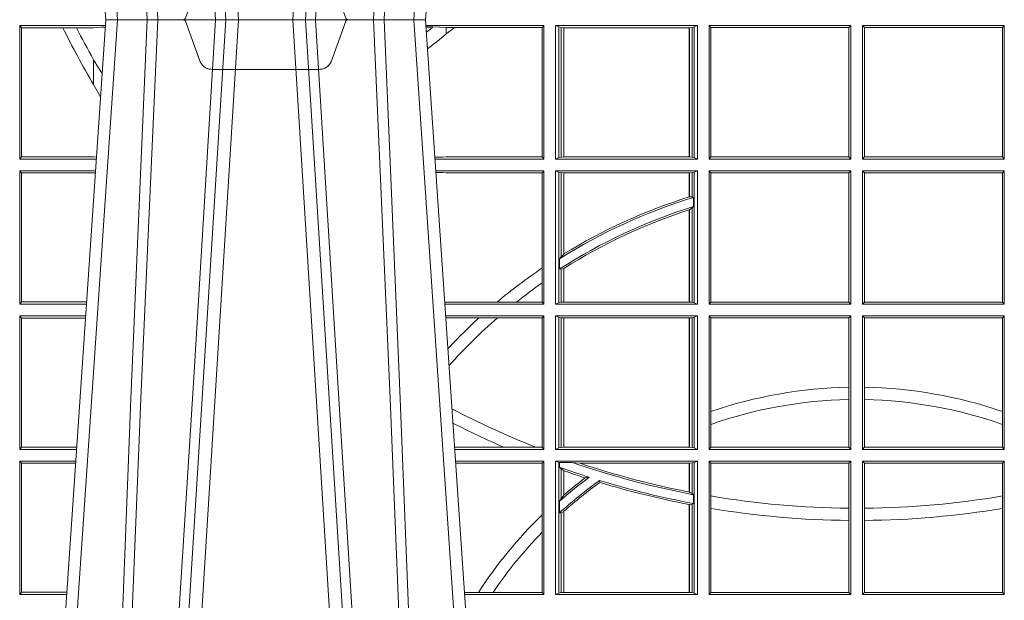
# Model space of a CAD drawing. Extents: x 382.9 to 398.8, y 143.3 to 166.7.
# Drawn here: x 388.7 to 388.9, y 159.2 to 159.3 of the extents above; entities that cross this region are included whole.
import ezdxf

# ---------------------------------------------------------------- set-up
doc = ezdxf.new("R2010")
doc.units = 0
doc.header["$LTSCALE"] = 0.02
doc.linetypes.add('VERDECKT2', pattern=[4.762499999999999, 3.175, -1.5875])
doc.layers.add('FRW-Rifi ST', color=124, linetype='Continuous', lineweight=15)

# ---------------------------------------------------------------- blocks, each defined once
blk = doc.blocks.new('ST-Block_UT')
at = {"color": 0, "linetype": 'Continuous'}
for p, q in [((-0.1921638041735036, -0.2714999980891264), (-0.1737499922514871, -2.947132315966883e-09)), ((-0.09974999129801176, -2.947132315966883e-09), (-0.1737499922515156, -2.947132315966883e-09)), ((-0.07997974157350995, -0.2914999976421484), (-0.09974999129801176, -2.947132315966883e-09))]:
    blk.add_line(p, q, dxfattribs=at)
at = {"color": 0, "linetype": 'Continuous', "lineweight": 0}
for p, q in [((-0.1710177451375046, -2.947132315966883e-09), (-0.1901097685100126, -0.2814999960031344)), ((-0.1641051411629917, -0.2914999976421484), (-0.1459890395404955, -2.947132315966883e-09)), ((-0.1430073022845022, -2.947132315966883e-09), (-0.1611234039069984, -0.2914999976421484)), ((-0.1304926812649967, -2.947132315966883e-09), (-0.1123765870929958, -0.2914999976421484)), ((-0.1093948498370025, -0.2914999976421484), (-0.1275109589099941, -2.947132315966883e-09)), ((-0.1024822533134966, -2.947132315966883e-09), (-0.08339022249001005, -0.2814999960031344))]:
    blk.add_line(p, q, dxfattribs=at)
at = {"color": 0, "linetype": 'VERDECKT2', "lineweight": 5, "ltscale": 0.1}
blk.add_lwpolyline([(-0.1177138061750043, 3.251869884479675e-09, -0.3152987888776895), (-0.1181836515665111, 0.0003289848898759828), (-0.1215311123906417, 0.009526063681846608, 0.3152987888791577), (-0.1243501902530113, 0.01150000325188216), (-0.149149775176511, 0.01150000325188216, 0.3152987888791579), (-0.1519688457250084, 0.00952607098585645), (-0.1553163129441089, 0.0003289931802044066, -0.3152987888776896), (-0.1557861592544896, 3.251869884479675e-09)], format="xyb", dxfattribs=at)
at = {"color": 0, "linetype": 'Continuous', "lineweight": 0}
for points in [[(-0.175101408362508, -0.2814999960031344), (-0.170969957113499, -0.1656839728021282), (-0.1679079175000027, -0.08773574527762662), (-0.1641558945179895, -2.947132315966883e-09)], [(-0.1617010623220096, -2.947132315966883e-09), (-0.1655883431434972, -0.08773574527762662), (-0.1687576711179872, -0.1656839728021282), (-0.1730309218170021, -0.2814999960031344)], [(-0.1660750001670124, -0.2841802864936369), (-0.1634931355715139, -0.2436380117801491), (-0.1585690319539879, -0.1656835704711455), (-0.1533957511190067, -0.08283865746514607), (-0.1483126223089926, -2.947132315966883e-09)], [(-0.1074249833824865, -0.2841802864936369), (-0.1100068479780134, -0.2436380117801491), (-0.114930951595511, -0.1656835704711455), (-0.1201042473319944, -0.08283865746514607), (-0.1251873761420086, -2.947132315966883e-09)], [(-0.1117989286784962, -2.947132315966883e-09), (-0.107911647856497, -0.08773574527762662), (-0.1047423273325023, -0.1656839728021282), (-0.1004690766334875, -0.2814999960031344)], [(-0.09839857518699091, -0.2814999960031344), (-0.1025300338864952, -0.1656839728021282), (-0.1055920809509985, -0.08773574527762662), (-0.1093440964820047, -2.947132315966883e-09)]]:
    blk.add_lwpolyline(points, dxfattribs=at)
blk = doc.blocks.new('ST-Block_SeitGitt')
at = {"color": 0, "linetype": 'Continuous', "lineweight": 0}
for p, q in [((0.2063499927520809, -0.001349996783147844), (0.2261584477741394, -0.001349996783147844)), ((0.2063499927520809, -0.001349996783147844), (0.2063499927520809, -0.03224999504939774)), ((0.2063499927520809, -0.001349996783147844), (0.206769564747816, -0.001853830770897957)), ((0.206769564747816, -0.001853830770897957), (0.2163219988346157, -0.001853830770897957)), ((0.206769564747816, -0.03174616443769196), (0.206769564747816, -0.001853830770897957)), ((0.2163219988346157, -0.001853830770897957), (0.2194949179887828, -0.001853830770897957)), ((0.2194949179887828, -0.001853830770897957), (0.2234499990940151, -0.001853830770897957)), ((0.2234499990940151, -0.001853830770897957), (0.2251949846744594, -0.0017073004351289)), ((0.2251949846744594, -0.0017073004351289), (0.2261395942902027, -0.001627979465098406)), ((0.22613277119072, -0.001728581745226165), (0.2251949846744594, -0.0017073004351289)), ((0.3276499971747455, -0.001349996783147844), (0.3003415686188191, -0.001349996783147844)), ((0.3050500020384845, -0.001839297714951726), (0.3003552795725852, -0.001552156240194336)), ((0.3003763046443737, -0.001862157802577258), (0.3018568098545131, -0.001833730617846641)), ((0.3018568098545131, -0.001833730617846641), (0.3004481887910231, -0.002922044686300751)), ((0.3069730192422924, -0.001839297714951726), (0.3050500020384845, -0.001839297714951726)), ((0.3050500020384845, -0.001839297714951726), (0.3050500020384845, -0.003240829341422113)), ((0.3272307381033954, -0.001839297714951726), (0.3069730192422924, -0.001839297714951726)), ((0.3272307381033954, -0.001839297714951726), (0.3276499971747455, -0.001349996783147844)), ((0.3272307381033954, -0.03176069679514626), (0.3272307381033954, -0.001839297714951726)), ((0.3276499971747455, -0.001349996783147844), (0.3276499971747455, -0.03224999504939774)), ((0.3631499983370361, -0.001349996783147844), (0.3303499981761036, -0.001349996783147844)), ((0.3303499981761036, -0.001349996783147844), (0.3303499981761036, -0.03224999504939774)), ((0.3311151504516658, -0.001681316186051163), (0.3303499981761036, -0.001349996783147844)), ((0.3311151504516658, -0.03191867890612343), (0.3311151504516658, -0.001681316186051163)), ((0.3315884113311824, -0.001781554551172349), (0.3311151504516658, -0.001681316186051163)), ((0.3322080090642032, -0.001849246568355056), (0.3315884113311824, -0.001781554551172349)), ((0.3315884113311824, -0.001781554551172349), (0.3315884113311824, -0.03181843879477242)), ((0.3322692602872905, -0.001849246568355056), (0.3322080090642032, -0.001849246568355056)), ((0.3322080090642032, -0.03175074654475907), (0.3322080090642032, -0.001849246568355056)), ((0.3612307362258491, -0.001849246568355056), (0.3322692602872905, -0.001849246568355056)), ((0.3322692602872905, -0.03175074654475907), (0.3322692602872905, -0.001849246568355056)), ((0.3612919874489364, -0.001849246568355056), (0.3612307362258491, -0.001849246568355056)), ((0.3612307362258491, -0.001849246568355056), (0.3612307362258491, -0.03175074654475907)), ((0.3619115851819572, -0.001781554551172349), (0.3612919874489364, -0.001849246568355056)), ((0.3612919874489364, -0.001849246568355056), (0.3612919874489364, -0.03175074654475907)), ((0.3623848497867641, -0.001681316186051163), (0.3619115851819572, -0.001781554551172349)), ((0.3619115851819572, -0.03181843879477242), (0.3619115851819572, -0.001781554551172349)), ((0.3623848497867641, -0.001681316186051163), (0.3631499983370361, -0.001349996783147844)), ((0.3623848497867641, -0.03191867890612343), (0.3623848497867641, -0.001681316186051163)), ((0.3631499983370361, -0.001349996783147844), (0.3631499983370361, -0.03224999504939774)), ((0.3658499993383941, -0.001349996783147844), (0.398649999964988, -0.001349996783147844)), ((0.3658499993383941, -0.001349996783147844), (0.3658499993383941, -0.03224999504939774)), ((0.3658499993383941, -0.001349996783147844), (0.3662692621350345, -0.001839297714951726)), ((0.3662692621350345, -0.03176069679514626), (0.3662692621350345, -0.001839297714951726)), ((0.3662692621350345, -0.001839297714951726), (0.3981606990331841, -0.001839297714951726)), ((0.3981606990331841, -0.001839297714951726), (0.398649999964988, -0.001349996783147844)), ((0.3981606990331841, -0.001839297714951726), (0.3981606990331841, -0.03176069679514626)), ((0.398649999964988, -0.001349996783147844), (0.398649999964988, -0.03224999504939774)), ((0.4013500119554863, -0.001349996783147844), (0.4013500119554863, -0.03224999504939774)), ((0.4341500125820801, -0.001349996783147844), (0.4013500119554863, -0.001349996783147844)), ((0.4018393128872901, -0.001839297714951726), (0.4013500119554863, -0.001349996783147844)), ((0.4337307497854397, -0.001839297714951726), (0.4018393128872901, -0.001839297714951726)), ((0.4018393128872901, -0.001839297714951726), (0.4018393128872901, -0.03176069679514626)), ((0.4341500125820801, -0.001349996783147844), (0.4337307497854397, -0.001839297714951726)), ((0.4337307497854397, -0.03176069679514626), (0.4337307497854397, -0.001839297714951726)), ((0.4341500125820801, -0.001349996783147844), (0.4341500125820801, -0.03224999504939774)), ((0.3050500020384845, -0.003240829341422113), (0.3028992652893123, -0.005050847314606699)), ((0.2234499990940151, -0.009318872828345093), (0.2234499990940151, -0.01502943458811501)), ((0.2234499990940151, -0.01502943458811501), (0.2250375081002289, -0.01787754237264494)), ((0.2063499927520809, -0.03224999504939774), (0.206769564747816, -0.03174616443769196)), ((0.206769564747816, -0.03174616443769196), (0.2234499990940151, -0.03174616443769196)), ((0.2234499990940151, -0.03174616443769196), (0.2240932399980409, -0.03180017752538333)), ((0.3024051890254214, -0.03177679188999605), (0.3042177870869693, -0.03181159543649414)), ((0.3042177870869693, -0.03181159543649414), (0.3024150276771991, -0.03192185667020908)), ((0.3050500020384845, -0.03176069679514626), (0.3042177870869693, -0.03181159543649414)), ((0.3272307381033954, -0.03176069679514626), (0.3050500020384845, -0.03176069679514626)), ((0.3272307381033954, -0.03176069679514626), (0.3276499971747455, -0.03224999504939774)), ((0.3315884113311824, -0.03181843879477242), (0.3311151504516658, -0.03191867890612343)), ((0.3322080090642032, -0.03175074654475907), (0.3315884113311824, -0.03181843879477242)), ((0.3322692602872905, -0.03175074654475907), (0.3322080090642032, -0.03175074654475907)), ((0.3612307362258491, -0.03175074654475907), (0.3322692602872905, -0.03175074654475907)), ((0.3612919874489364, -0.03175074654475907), (0.3612307362258491, -0.03175074654475907)), ((0.3619115851819572, -0.03181843879477242), (0.3612919874489364, -0.03175074654475907)), ((0.3623848497867641, -0.03191867890612343), (0.3619115851819572, -0.03181843879477242)), ((0.3658499993383941, -0.03224999504939774), (0.3662692621350345, -0.03176069679514626)), ((0.3662692621350345, -0.03176069679514626), (0.3981606990331841, -0.03176069679514626)), ((0.3981606990331841, -0.03176069679514626), (0.398649999964988, -0.03224999504939774)), ((0.4018393128872901, -0.03176069679514626), (0.4013500119554863, -0.03224999504939774)), ((0.4337307497854397, -0.03176069679514626), (0.4018393128872901, -0.03176069679514626)), ((0.4341500125820801, -0.03224999504939774), (0.4337307497854397, -0.03176069679514626)), ((0.2063499927520809, -0.03224999504939774), (0.2240627322432545, -0.03224999504939774)), ((0.3276499971747455, -0.03224999504939774), (0.3024372828326136, -0.03224999504936932)), ((0.3311151504516658, -0.03191867890612343), (0.3303499981761036, -0.03224999504939774)), ((0.3631499983370361, -0.03224999504939774), (0.3303499981761036, -0.03224999504939774)), ((0.3623848497867641, -0.03191867890612343), (0.3631499983370361, -0.03224999504939774)), ((0.3658499993383941, -0.03224999504939774), (0.398649999964988, -0.03224999504939774)), ((0.4341500125820801, -0.03224999504939774), (0.4013500119554863, -0.03224999504939774)), ((0.2063499927520809, -0.03494999605075577), (0.2238796113904868, -0.03494999605075577)), ((0.2063499927520809, -0.03494999605075577), (0.2063499927520809, -0.06584999385134438)), ((0.2063499927520809, -0.03494999605075577), (0.206769564747816, -0.03545383038775185)), ((0.206769564747816, -0.0653461632396386), (0.206769564747816, -0.03545383038775185)), ((0.206769564747816, -0.03545383038775185), (0.2234499990940151, -0.03545383038775185)), ((0.2234499990940151, -0.03545383038775185), (0.2238477051016332, -0.03542043407315987)), ((0.3276499971747455, -0.03494999605075577), (0.3026204035702733, -0.03494999605075577)), ((0.3042177870869693, -0.03538839938894967), (0.3026436070892657, -0.03529211745816951)), ((0.3026521759904881, -0.03541846055898645), (0.3042177870869693, -0.03538839938894967)), ((0.3050500020384845, -0.03543929803029755), (0.3042177870869693, -0.03538839938894967)), ((0.3272307381033954, -0.03543929803029755), (0.3050500020384845, -0.03543929803029755)), ((0.3272307381033954, -0.03543929803029755), (0.3276499971747455, -0.03494999605075577)), ((0.3272307381033954, -0.05747636827484826), (0.3272307381033954, -0.03543929803029755)), ((0.3276499971747455, -0.03494999605075577), (0.3276499971747455, -0.06584999385134438)), ((0.3303499981761036, -0.03494999605075577), (0.3303499981761036, -0.06584999385134438)), ((0.3631499983370361, -0.03494999605075577), (0.3303499981761036, -0.03494999605075577)), ((0.3311151504516658, -0.03528131591932038), (0.3303499981761036, -0.03494999605075577)), ((0.3311151504516658, -0.06551867398277977), (0.3311151504516658, -0.03528131591932038)), ((0.3315884113311824, -0.03538155603067139), (0.3311151504516658, -0.03528131591932038)), ((0.3322080090642032, -0.03544924828068474), (0.3315884113311824, -0.03538155603067139)), ((0.3315884113311824, -0.03538155603067139), (0.3315884113311824, -0.05488553318039635)), ((0.3322692602872905, -0.03544924828068474), (0.3322080090642032, -0.03544924828068474)), ((0.3322080090642032, -0.05425631674782494), (0.3322080090642032, -0.03544924828068474)), ((0.3612307362258491, -0.03544924828068474), (0.3322692602872905, -0.03544924828068474)), ((0.3322692602872905, -0.05421867641464928), (0.3322692602872905, -0.03544924828068474)), ((0.3612919874489364, -0.03544924828068474), (0.3612307362258491, -0.03544924828068474)), ((0.3612307362258491, -0.03544924828068474), (0.3612307362258491, -0.04102381738678673)), ((0.3619115851819572, -0.03538155603067139), (0.3612919874489364, -0.03544924828068474)), ((0.3612919874489364, -0.03544924828068474), (0.3612919874489364, -0.04100460233942727)), ((0.3623848497867641, -0.03528131591932038), (0.3619115851819572, -0.03538155603067139)), ((0.3619115851819572, -0.04103037017242173), (0.3619115851819572, -0.03538155603067139)), ((0.3623848497867641, -0.03528131591932038), (0.3631499983370361, -0.03494999605075577)), ((0.3623848497867641, -0.06551867398277977), (0.3623848497867641, -0.03528131591932038)), ((0.3631499983370361, -0.03494999605075577), (0.3631499983370361, -0.06584999385134438)), ((0.3658499993383941, -0.03494999605075577), (0.398649999964988, -0.03494999605075577)), ((0.3658499993383941, -0.03494999605075577), (0.3658499993383941, -0.06584999385134438)), ((0.3658499993383941, -0.03494999605075577), (0.3662692621350345, -0.03543929803029755)), ((0.3662692621350345, -0.0653606993223832), (0.3662692621350345, -0.03543929803029755)), ((0.3662692621350345, -0.03543929803029755), (0.3981606990331841, -0.03543929803029755)), ((0.3981606990331841, -0.03543929803029755), (0.398649999964988, -0.03494999605075577)), ((0.3981606990331841, -0.03543929803029755), (0.3981606990331841, -0.0653606993223832)), ((0.398649999964988, -0.03494999605075577), (0.398649999964988, -0.06584999385134438)), ((0.4013500119554863, -0.03494999605075577), (0.4013500119554863, -0.06584999385134438)), ((0.4341500125820801, -0.03494999605075577), (0.4013500119554863, -0.03494999605075577)), ((0.4018393128872901, -0.03543929803029755), (0.4013500119554863, -0.03494999605075577)), ((0.4018393128872901, -0.03543929803029755), (0.4018393128872901, -0.0653606993223832)), ((0.4337307497854397, -0.03543929803029755), (0.4018393128872901, -0.03543929803029755)), ((0.4341500125820801, -0.03494999605075577), (0.4337307497854397, -0.03543929803029755)), ((0.4337307497854397, -0.0653606993223832), (0.4337307497854397, -0.03543929803029755)), ((0.4341500125820801, -0.03494999605075577), (0.4341500125820801, -0.06584999385134438)), ((0.3612919874489364, -0.04100460233942727), (0.3619115851819572, -0.04103037017242173)), ((0.3619115851819572, -0.04103037017242173), (0.3622348435223159, -0.04115173640505532)), ((0.3619115851819572, -0.04356724816219071), (0.3622348435223159, -0.04324492114440659)), ((0.3622348435223159, -0.04115173640505532), (0.3622348435223159, -0.04324492114440659)), ((0.3612307362258491, -0.04400289478556374), (0.3612307362258491, -0.06535074534670571)), ((0.3612919874489364, -0.04398320290104607), (0.3619115851819572, -0.04356724816219071)), ((0.3612919874489364, -0.04398320290104607), (0.3612919874489364, -0.06535074534670571)), ((0.3619115851819572, -0.06541844132200936), (0.3619115851819572, -0.04356724816219071)), ((0.3315884113311824, -0.05488553318039635), (0.3322080090642032, -0.05425631674782494)), ((0.3312651529908237, -0.05533717620031098), (0.3315884113311824, -0.05488553318039635)), ((0.3312651529908237, -0.0577080440785096), (0.3312651529908237, -0.05533717620031098)), ((0.3272307381033954, -0.06092759641663292), (0.3272307381033954, -0.05747636827484826)), ((0.3312651529908237, -0.0577080440785096), (0.3315884113311824, -0.0577511717642949)), ((0.3315884113311824, -0.0577511717642949), (0.3322080090642032, -0.05760353105918625)), ((0.3315884113311824, -0.0577511717642949), (0.3315884113311824, -0.06541844132200936)), ((0.3322080090642032, -0.06535074534670571), (0.3322080090642032, -0.05760353105918625)), ((0.3322692602872905, -0.06535074534670571), (0.3322692602872905, -0.05756471353427628)), ((0.3272307381033954, -0.0653606993223832), (0.3272307381033954, -0.06092759641663292)), ((0.2063499927520809, -0.06584999385134438), (0.206769564747816, -0.0653461632396386)), ((0.2063499927520809, -0.06584999385134438), (0.22178389589115, -0.06584999385134438)), ((0.206769564747816, -0.0653461632396386), (0.2218180669493108, -0.06534616323961018)), ((0.3050500020384845, -0.0653606993223832), (0.3046844488119973, -0.0653830550860448)), ((0.3276499971747455, -0.06584999385134438), (0.3047161177525481, -0.06584999385134438)), ((0.3168085232377109, -0.0653606993223832), (0.3050500020384845, -0.0653606993223832)), ((0.3212979897856769, -0.0653606993223832), (0.3168085232377109, -0.0653606993223832)), ((0.3272307381033954, -0.0653606993223832), (0.3212979897856769, -0.0653606993223832)), ((0.3272307381033954, -0.0653606993223832), (0.3276499971747455, -0.06584999385134438)), ((0.3311151504516658, -0.06551867398277977), (0.3303499981761036, -0.06584999385134438)), ((0.3631499983370361, -0.06584999385134438), (0.3303499981761036, -0.06584999385134438)), ((0.3315884113311824, -0.06541844132200936), (0.3311151504516658, -0.06551867398277977)), ((0.3322080090642032, -0.06535074534670571), (0.3315884113311824, -0.06541844132200936)), ((0.3322692602872905, -0.06535074534670571), (0.3322080090642032, -0.06535074534670571)), ((0.3612307362258491, -0.06535074534670571), (0.3322692602872905, -0.06535074534670571)), ((0.3612919874489364, -0.06535074534670571), (0.3612307362258491, -0.06535074534670571)), ((0.3619115851819572, -0.06541844132200936), (0.3612919874489364, -0.06535074534670571)), ((0.3623848497867641, -0.06551867398277977), (0.3619115851819572, -0.06541844132200936)), ((0.3623848497867641, -0.06551867398277977), (0.3631499983370361, -0.06584999385134438)), ((0.3658499993383941, -0.06584999385134438), (0.3662692621350345, -0.0653606993223832)), ((0.3658499993383941, -0.06584999385134438), (0.398649999964988, -0.06584999385134438)), ((0.3662692621350345, -0.0653606993223832), (0.3981606990331841, -0.0653606993223832)), ((0.3981606990331841, -0.0653606993223832), (0.398649999964988, -0.06584999385134438)), ((0.4018393128872901, -0.0653606993223832), (0.4013500119554863, -0.06584999385134438)), ((0.4341500125820801, -0.06584999385134438), (0.4013500119554863, -0.06584999385134438)), ((0.4337307497854397, -0.0653606993223832), (0.4018393128872901, -0.0653606993223832)), ((0.4341500125820801, -0.06584999385134438), (0.4337307497854397, -0.0653606993223832)), ((0.2063499927520809, -0.06854999485270241), (0.2216007750383824, -0.06854999485273083)), ((0.2063499927520809, -0.06854999485270241), (0.2063499927520809, -0.09944999637858132)), ((0.2063499927520809, -0.06854999485270241), (0.206769564747816, -0.06905383291498879)), ((0.206769564747816, -0.06905383291498879), (0.2215666034749404, -0.06905383291498879)), ((0.206769564747816, -0.09894616576687554), (0.206769564747816, -0.06905383291498879)), ((0.3276499971747455, -0.06854999485270241), (0.304899238490151, -0.06854999485267399)), ((0.3050500020384845, -0.06903929683224419), (0.3049319343723766, -0.06903207523205879)), ((0.3126119166612682, -0.06903929683224419), (0.3050500020384845, -0.06903929683224419)), ((0.3168744161725101, -0.06903929683224419), (0.3126119166612682, -0.06903929683224419)), ((0.3272307381033954, -0.06903929683224419), (0.3168744161725101, -0.06903929683224419)), ((0.3272307381033954, -0.06903929683224419), (0.3276499971747455, -0.06854999485270241)), ((0.3272307381033954, -0.09896069439903954), (0.3272307381033954, -0.06903929683224419)), ((0.3276499971747455, -0.06854999485270241), (0.3276499971747455, -0.09944999637858132)), ((0.3303499981761036, -0.06854999485270241), (0.3303499981761036, -0.09944999637858132)), ((0.3631499983370361, -0.06854999485270241), (0.3303499981761036, -0.06854999485270241)), ((0.3311151504516658, -0.06888131472126702), (0.3303499981761036, -0.06854999485270241)), ((0.3315884113311824, -0.06898155483261803), (0.3311151504516658, -0.06888131472126702)), ((0.3311151504516658, -0.09911867651001671), (0.3311151504516658, -0.06888131472126702)), ((0.3322080090642032, -0.06904924335734108), (0.3315884113311824, -0.06898155483261803)), ((0.3315884113311824, -0.06898155483261803), (0.3315884113311824, -0.0990184363986657)), ((0.3322692602872905, -0.06904924335734108), (0.3322080090642032, -0.06904924335734108)), ((0.3322080090642032, -0.09895074787394265), (0.3322080090642032, -0.06904924335734108)), ((0.3612307362258491, -0.06904924335734108), (0.3322692602872905, -0.06904924335734108)), ((0.3322692602872905, -0.09895074787394265), (0.3322692602872905, -0.06904924335734108)), ((0.3612919874489364, -0.06904924335734108), (0.3612307362258491, -0.06904924335734108)), ((0.3612307362258491, -0.06904924335734108), (0.3612307362258491, -0.09895074787394265)), ((0.3619115851819572, -0.06898155483261803), (0.3612919874489364, -0.06904924335734108)), ((0.3612919874489364, -0.06904924335734108), (0.3612919874489364, -0.09895074787394265)), ((0.3623848497867641, -0.06888131472126702), (0.3619115851819572, -0.06898155483261803)), ((0.3619115851819572, -0.0990184363986657), (0.3619115851819572, -0.06898155483261803)), ((0.3623848497867641, -0.06888131472126702), (0.3631499983370361, -0.06854999485270241)), ((0.3623848497867641, -0.09911867651001671), (0.3623848497867641, -0.06888131472126702)), ((0.3631499983370361, -0.06854999485270241), (0.3631499983370361, -0.09944999637858132)), ((0.3658499993383941, -0.06854999485270241), (0.398649999964988, -0.06854999485270241)), ((0.3658499993383941, -0.06854999485270241), (0.3658499993383941, -0.09944999637858132)), ((0.3658499993383941, -0.06854999485270241), (0.3662692621350345, -0.06903929683224419)), ((0.3662692621350345, -0.09067853214995125), (0.3662692621350345, -0.06903929683224419)), ((0.3662692621350345, -0.06903929683224419), (0.3981606990331841, -0.06903929683224419)), ((0.3981606990331841, -0.06903929683224419), (0.398649999964988, -0.06854999485270241)), ((0.3981606990331841, -0.06903929683224419), (0.3981606990331841, -0.08509663912312249)), ((0.398649999964988, -0.06854999485270241), (0.398649999964988, -0.09944999637858132)), ((0.4013500119554863, -0.06854999485270241), (0.4013500119554863, -0.09944999637858132)), ((0.4341500125820801, -0.06854999485270241), (0.4013500119554863, -0.06854999485270241)), ((0.4018393128872901, -0.06903929683224419), (0.4013500119554863, -0.06854999485270241)), ((0.4018393128872901, -0.06903929683224419), (0.4018393128872901, -0.08509663912312249)), ((0.4337307497854397, -0.06903929683224419), (0.4018393128872901, -0.06903929683224419)), ((0.4341500125820801, -0.06854999485270241), (0.4337307497854397, -0.06903929683224419)), ((0.4337307497854397, -0.09067853214995125), (0.4337307497854397, -0.06903929683224419)), ((0.4341500125820801, -0.06854999485270241), (0.4341500125820801, -0.09944999637858132)), ((0.3981606990331841, -0.08509663912312249), (0.3981606990331841, -0.08793621185080269)), ((0.4018393128872901, -0.08509663912312249), (0.4018393128872901, -0.08793621185080269)), ((0.3981606990331841, -0.08793621185080269), (0.3981606990331841, -0.09896069439903954)), ((0.4018393128872901, -0.08793621185080269), (0.4018393128872901, -0.09896069439903954)), ((0.3662692621350345, -0.09368338855759362), (0.3662692621350345, -0.09067853214995125)), ((0.4337307497854397, -0.09368338855759362), (0.4337307497854397, -0.09067853214995125)), ((0.3662692621350345, -0.09896069439903954), (0.3662692621350345, -0.09368338855759362)), ((0.4337307497854397, -0.09896069439903954), (0.4337307497854397, -0.09368338855759362)), ((0.2063499927520809, -0.09944999637858132), (0.206769564747816, -0.09894616576687554)), ((0.2063499927520809, -0.09944999637858132), (0.219505059286405, -0.09944999637858132)), ((0.206769564747816, -0.09894616576687554), (0.2195392303445942, -0.09894616576684712)), ((0.3183740094304142, -0.09896069439903954), (0.3069617672561264, -0.09896069439903954)), ((0.3276499971747455, -0.09944999637858132), (0.3069949529250664, -0.0994499963785529)), ((0.3257889539003429, -0.09896069439903954), (0.3183740094304142, -0.09896069439903954)), ((0.3272307381033954, -0.09896069439903954), (0.3257889539003429, -0.09896069439903954)), ((0.3272307381033954, -0.09896069439903954), (0.3276499971747455, -0.09944999637858132)), ((0.3311151504516658, -0.09911867651001671), (0.3303499981761036, -0.09944999637858132)), ((0.3631499983370361, -0.09944999637858132), (0.3303499981761036, -0.09944999637858132)), ((0.3315884113311824, -0.0990184363986657), (0.3311151504516658, -0.09911867651001671)), ((0.3322080090642032, -0.09895074787394265), (0.3315884113311824, -0.0990184363986657)), ((0.3322692602872905, -0.09895074787394265), (0.3322080090642032, -0.09895074787394265)), ((0.3612307362258491, -0.09895074787394265), (0.3322692602872905, -0.09895074787394265)), ((0.3612919874489364, -0.09895074787394265), (0.3612307362258491, -0.09895074787394265)), ((0.3619115851819572, -0.0990184363986657), (0.3612919874489364, -0.09895074787394265)), ((0.3623848497867641, -0.09911867651001671), (0.3619115851819572, -0.0990184363986657)), ((0.3623848497867641, -0.09911867651001671), (0.3631499983370361, -0.09944999637858132)), ((0.3658499993383941, -0.09944999637858132), (0.3662692621350345, -0.09896069439903954)), ((0.3658499993383941, -0.09944999637858132), (0.398649999964988, -0.09944999637858132)), ((0.3662692621350345, -0.09896069439903954), (0.3981606990331841, -0.09896069439903954)), ((0.3981606990331841, -0.09896069439903954), (0.398649999964988, -0.09944999637858132)), ((0.4018393128872901, -0.09896069439903954), (0.4013500119554863, -0.09944999637858132)), ((0.4341500125820801, -0.09944999637858132), (0.4013500119554863, -0.09944999637858132)), ((0.4337307497854397, -0.09896069439903954), (0.4018393128872901, -0.09896069439903954)), ((0.4341500125820801, -0.09944999637858132), (0.4337307497854397, -0.09896069439903954)), ((0.2063499927520809, -0.1021499973799394), (0.2193219384336942, -0.1021499973799678)), ((0.2063499927520809, -0.1021499973799394), (0.2063499927520809, -0.1330499914552377)), ((0.2063499927520809, -0.1021499973799394), (0.206769564747816, -0.1026538279916451)), ((0.3276499971747455, -0.1021499973799394), (0.3071780736627261, -0.1021499973799394)), ((0.3272307381033954, -0.1026392993594811), (0.3276499971747455, -0.1021499973799394)), ((0.3276499971747455, -0.1021499973799394), (0.3276499971747455, -0.1330499914552377)), ((0.3303499981761036, -0.1021499973799394), (0.3303499981761036, -0.1330499914552377)), ((0.3631499983370361, -0.1021499973799394), (0.3303499981761036, -0.1021499973799394)), ((0.3311151504516658, -0.102481317248504), (0.3303499981761036, -0.1021499973799394)), ((0.3312651529908237, -0.1025130865241692), (0.3311151504516658, -0.102481317248504)), ((0.3311151504516658, -0.1327186790372537), (0.3311151504516658, -0.102481317248504)), ((0.3623848497867641, -0.102481317248504), (0.3619115851819572, -0.102581557359855)), ((0.3623848497867641, -0.102481317248504), (0.3631499983370361, -0.1021499973799394)), ((0.3623848497867641, -0.1327186790372537), (0.3623848497867641, -0.102481317248504)), ((0.3631499983370361, -0.1021499973799394), (0.3631499983370361, -0.1330499914552377)), ((0.3658499993383941, -0.1021499973799394), (0.398649999964988, -0.1021499973799394)), ((0.3658499993383941, -0.1021499973799394), (0.3658499993383941, -0.1330499914552377)), ((0.3658499993383941, -0.1021499973799394), (0.3662692621350345, -0.1026392993594811)), ((0.3981606990331841, -0.1026392993594811), (0.398649999964988, -0.1021499973799394)), ((0.398649999964988, -0.1021499973799394), (0.398649999964988, -0.1330499914552377)), ((0.4013500119554863, -0.1021499973799394), (0.4013500119554863, -0.1330499914552377)), ((0.4341500125820801, -0.1021499973799394), (0.4013500119554863, -0.1021499973799394)), ((0.4018393128872901, -0.1026392993594811), (0.4013500119554863, -0.1021499973799394)), ((0.4341500125820801, -0.1021499973799394), (0.4337307497854397, -0.1026392993594811)), ((0.4341500125820801, -0.1021499973799394), (0.4341500125820801, -0.1330499914552377)), ((0.206769564747816, -0.1026538279916451), (0.2192877673755333, -0.1026538279916451)), ((0.206769564747816, -0.1325461682941125), (0.206769564747816, -0.1026538279916451)), ((0.3272307381033954, -0.1026392993594811), (0.3072112593316945, -0.1026392993594811)), ((0.3272307381033954, -0.1146128890182183), (0.3272307381033954, -0.1026392993594811)), ((0.3342049658298549, -0.1025130865241692), (0.3312651529908237, -0.1025130865241692)), ((0.3312651529908237, -0.1036026221777604), (0.3312651529908237, -0.1025130865241692)), ((0.3312651529908237, -0.1036026221777604), (0.3315884113311824, -0.1039415341879533)), ((0.3315884113311824, -0.1039415341879533), (0.3315884113311824, -0.1108884108330415)), ((0.3315884113311824, -0.1039415341879533), (0.3322080090642032, -0.1043811556960748)), ((0.3322080090642032, -0.1100790244604752), (0.3322080090642032, -0.1043811556960748)), ((0.3322692602872905, -0.1100267809893296), (0.3322692602872905, -0.1044026208187745)), ((0.3359135851264057, -0.102649245884578), (0.3342049658298549, -0.1025130865241692)), ((0.3612307362258491, -0.102649245884578), (0.3359135851264057, -0.102649245884578)), ((0.3612919874489364, -0.102649245884578), (0.3612307362258491, -0.102649245884578)), ((0.3612307362258491, -0.102649245884578), (0.3612307362258491, -0.1093266201283143)), ((0.3619115851819572, -0.102581557359855), (0.3612919874489364, -0.102649245884578)), ((0.3612919874489364, -0.102649245884578), (0.3612919874489364, -0.1093385783101724)), ((0.3619115851819572, -0.1096708891059563), (0.3619115851819572, -0.102581557359855)), ((0.3662692621350345, -0.1102454257275269), (0.3662692621350345, -0.1026392993594811)), ((0.3662692621350345, -0.1026392993594811), (0.3981606990331841, -0.1026392993594811)), ((0.3981606990331841, -0.1026392993594811), (0.3981606990331841, -0.1130720642472909)), ((0.4337307497854397, -0.1026392993594811), (0.4018393128872901, -0.1026392993594811)), ((0.4018393128872901, -0.1026392993594811), (0.4018393128872901, -0.1130720642472909)), ((0.4337307497854397, -0.1102454257275269), (0.4337307497854397, -0.1026392993594811)), ((0.3372151792049465, -0.1060643238093064), (0.3381194598972854, -0.1059129205609963)), ((0.3405761845409927, -0.1071143415834115), (0.3404995068907795, -0.1066525993014977)), ((0.3612919874489364, -0.1093385783101724), (0.3619115851819572, -0.1096708891059563)), ((0.3312651529908237, -0.1114518013860391), (0.3315884113311824, -0.1108884108330415)), ((0.3312651529908237, -0.1141374004151032), (0.3312651529908237, -0.1114518013860391)), ((0.3315884113311824, -0.1108884108330415), (0.3322080090642032, -0.1100790244604752)), ((0.3322692622342913, -0.1100267820507383), (0.3322080127840366, -0.1100790224281241)), ((0.3619115851819572, -0.1096708891059563), (0.3622348435223159, -0.1099473354484246)), ((0.3622348435223159, -0.1099473354484246), (0.3622348435223159, -0.1119826925064729)), ((0.3662692621350345, -0.1131243747736619), (0.3662692621350345, -0.1102454257275269)), ((0.4337307497854397, -0.1131243747736619), (0.4337307497854397, -0.1102454257275269)), ((0.3315884113311824, -0.1141285118724511), (0.3322080090642032, -0.1138505977656052)), ((0.3322080090642032, -0.132550742950599), (0.3322080090642032, -0.1138505977656052)), ((0.3322692622342913, -0.1137957513241474), (0.3322080127840366, -0.113850594352499)), ((0.3322692602872905, -0.132550742950599), (0.3322692602872905, -0.1137957540418313)), ((0.3612307362258491, -0.1122187119986222), (0.3612307362258491, -0.132550742950599)), ((0.3612919874489364, -0.1122304988171265), (0.3619115851819572, -0.112136405434768)), ((0.3612919874489364, -0.1122304988171265), (0.3612919874489364, -0.132550742950599)), ((0.3619115851819572, -0.112136405434768), (0.3622348435223159, -0.1119826925064729)), ((0.3619115851819572, -0.1326184389259026), (0.3619115851819572, -0.112136405434768)), ((0.3662692621350345, -0.1325606969262765), (0.3662692621350345, -0.1131243747736619)), ((0.3981606990331841, -0.1130720642472909), (0.3981606990331841, -0.1159113016988442)), ((0.4018393128872901, -0.1130720642472909), (0.4018393128872901, -0.1159113016988442)), ((0.4337307497854397, -0.1325606969262765), (0.4337307497854397, -0.1131243747736619)), ((0.3272307381033954, -0.1186253172423051), (0.3272307381033954, -0.1146128890182183)), ((0.3312651529908237, -0.1141374004151032), (0.3315884113311824, -0.1141285118724511)), ((0.3315884113311824, -0.1141285118724511), (0.3315884113311824, -0.1326184389259026)), ((0.3981606990331841, -0.1159113016988442), (0.3981606990331841, -0.1325606969262765)), ((0.4018393128872901, -0.1159113016988442), (0.4018393128872901, -0.1325606969262765)), ((0.3272307381033954, -0.1325606969262765), (0.3272307381033954, -0.1186253172423051)), ((0.2063499927520809, -0.1330499914552377), (0.206769564747816, -0.1325461682941125)), ((0.2063499927520809, -0.1330499914552377), (0.2172262231869979, -0.1330499914552377)), ((0.206769564747816, -0.1325461682941125), (0.2172603937398492, -0.1325461682940841)), ((0.3124708026647625, -0.1325606969262765), (0.3092406024286447, -0.1325606969262481)), ((0.3276499971747455, -0.1330499914552377), (0.3092737875923035, -0.1330499914552377)), ((0.3158780574798641, -0.1325606969262765), (0.3124708026647625, -0.1325606969262765)), ((0.3272307381033954, -0.1325606969262765), (0.3158780574798641, -0.1325606969262765)), ((0.3272307381033954, -0.1325606969262765), (0.3276499971747455, -0.1330499914552377)), ((0.3311151504516658, -0.1327186790372537), (0.3303499981761036, -0.1330499914552377)), ((0.3631499983370361, -0.1330499914552377), (0.3303499981761036, -0.1330499914552377)), ((0.3315884113311824, -0.1326184389259026), (0.3311151504516658, -0.1327186790372537)), ((0.3322080090642032, -0.132550742950599), (0.3315884113311824, -0.1326184389259026)), ((0.3322692602872905, -0.132550742950599), (0.3322080090642032, -0.132550742950599)), ((0.3612307362258491, -0.132550742950599), (0.3322692602872905, -0.132550742950599)), ((0.3612919874489364, -0.132550742950599), (0.3612307362258491, -0.132550742950599)), ((0.3619115851819572, -0.1326184389259026), (0.3612919874489364, -0.132550742950599)), ((0.3623848497867641, -0.1327186790372537), (0.3619115851819572, -0.1326184389259026)), ((0.3623848497867641, -0.1327186790372537), (0.3631499983370361, -0.1330499914552377)), ((0.3658499993383941, -0.1330499914552377), (0.3662692621350345, -0.1325606969262765)), ((0.3658499993383941, -0.1330499914552377), (0.398649999964988, -0.1330499914552377)), ((0.3662692621350345, -0.1325606969262765), (0.3981606990331841, -0.1325606969262765)), ((0.3981606990331841, -0.1325606969262765), (0.398649999964988, -0.1330499914552377)), ((0.4018393128872901, -0.1325606969262765), (0.4013500119554863, -0.1330499914552377)), ((0.4341500125820801, -0.1330499914552377), (0.4013500119554863, -0.1330499914552377)), ((0.4337307497854397, -0.1325606969262765), (0.4018393128872901, -0.1325606969262765)), ((0.4341500125820801, -0.1330499914552377), (0.4337307497854397, -0.1325606969262765))]:
    blk.add_line(p, q, dxfattribs=at)
for points in [[(0.2234499990940151, -0.009318872828345093), (0.2249487876892147, -0.0117533081288741), (0.2254043353188706, -0.01246890734978479)], [(0.3612919874489364, -0.04100460233942727), (0.3612843319773731, -0.04100700142637947), (0.3612766727805194, -0.04100940423862198), (0.3612690173089561, -0.04101180332557419), (0.3612613618373928, -0.0410142061378167), (0.3612537063658294, -0.04101660895005921), (0.3612460508942661, -0.04101901176230172), (0.3612383916974125, -0.04102141457454422), (0.3612307362258491, -0.04102381738678673)], [(0.3612919874489364, -0.04398320290104607), (0.3612843319773731, -0.04398566531793335), (0.3612766727805194, -0.04398812400953034), (0.3612690173089561, -0.04399058270112732), (0.3612613618373928, -0.04399304511801461), (0.3612537063658294, -0.04399550753490189), (0.3612460508942661, -0.04399796995178917), (0.3612383916974125, -0.04400043236867646), (0.3612307362258491, -0.04400289478556374)], [(0.3322692602872905, -0.05421867641464928), (0.3322616085410175, -0.05422337773100594), (0.3322539493441639, -0.0542280827726529), (0.3322462901473102, -0.05423278781429985), (0.3322386384010372, -0.05423749285594681), (0.3322309792041835, -0.05424219789759377), (0.3322233200073299, -0.05424690293924073), (0.3322156682610569, -0.05425160798088768), (0.3322080090642032, -0.05425631674782494)], [(0.3322692602872905, -0.05756471353427628), (0.3322616085410175, -0.05756956386224488), (0.3322539493441639, -0.05757441419021347), (0.3322462901473102, -0.05757926824347237), (0.3322386384010372, -0.05758411857144097), (0.3322309792041835, -0.05758897262469986), (0.3322233200073299, -0.05759382295266846), (0.3322156682610569, -0.05759867700592736), (0.3322080090642032, -0.05760353105918625)], [(0.3322692602872905, -0.1044026208187745), (0.3322616085410175, -0.1043999386097596), (0.3322539493441639, -0.1043972564007447), (0.3322462901473102, -0.1043945741917298), (0.3322386384010372, -0.1043918919827149), (0.3322309792041835, -0.1043892097737), (0.3322233274579105, -0.1043865201141045), (0.3322156682610569, -0.1043838379050896), (0.3322080090642032, -0.1043811556960748)], [(0.3612919874489364, -0.1093385783101724), (0.3612843319773731, -0.109337088194053), (0.3612766727805194, -0.109335590627353), (0.3612690173089561, -0.109334093060653), (0.3612613618373928, -0.1093326029445336), (0.3612537063658294, -0.1093311053778336), (0.3612460508942661, -0.1093296078111337), (0.3612383954227028, -0.1093281102444337), (0.3612307362258491, -0.1093266201283143)], [(0.3612919874489364, -0.1122304988171265), (0.3612843319773731, -0.112229031052749), (0.3612766727805194, -0.1122275558377908), (0.3612690173089561, -0.1122260806228326), (0.3612613618373928, -0.1122246054078744), (0.3612537063658294, -0.1122231376434968), (0.3612460508942661, -0.1122216624285386), (0.3612383954227028, -0.1122201872135804), (0.3612307362258491, -0.1122187119986222)]]:
    blk.add_lwpolyline(points, dxfattribs=at)
for centre, radius, start, end in [((0.4000000000000057, 0.08900000325186852), 0.2049195608716612, 206.318677290123, 210.5080802452862), ((0.4000000000000057, 0.08900000325186852), 0.2020804391283391, 206.7175371802726, 209.1129832264457), ((0.4000000000000057, -0.1314999967481185), 0.1595804391283392, 125.6581070350172, 126.5124707078618), ((0.3999704221252216, -0.1315127420022577), 0.1594221449405972, 127.5095609551561, 128.5087808353459), ((0.4000000000000057, -0.164499996748134), 0.1290000000000001, 107.0228548722014, 122.196748267631), ((0.4000000000000057, -0.164499996748134), 0.1270000000000008, 107.2993132498986, 122.7666768948826), ((0.4000000000000057, -0.164499996748134), 0.1294195608716615, 107.431334737234, 121.556718295181), ((0.4000000000000057, -0.164499996748134), 0.1265804391283394, 107.8352859881685, 122.3493779117041), ((0.4000000000000057, -0.164499996748134), 0.1294195608716614, 124.2132106488497, 130.0012634598), ((0.4000000000000057, -0.164499996748134), 0.1265804391283391, 125.0916158530202, 128.444401845636), ((0.4000000000000057, -0.164499996748134), 0.1294195608716613, 132.4720834879754, 136.9564449926275), ((0.4000000000000057, -0.164499996748134), 0.1265804391283393, 131.04880406806, 138.1701483101591), ((0.4000000000000057, -0.1894999967481397), 0.1044195608716615, 91.00929013523307, 108.8463162272834), ((0.4000000119204685, -0.1894999967481397), 0.1044195608716615, 71.15368377271666, 88.99070986476693), ((0.4000000000000057, -0.1894999967481397), 0.1015804391283392, 91.03750232415199, 109.3938193064325), ((0.4000000119204685, -0.1894999967481397), 0.1015804391283392, 70.60618069356752, 88.962497675848), ((0.4000000000000057, 0.08900000325186852), 0.2020804391283391, 242.3943017880806, 248.4547954351945), ((0.4000000000000057, 0.08900000325186852), 0.2049195608716611, 242.8792330664376, 246.5260639862472), ((0.4000000000000057, 0.08900000325186852), 0.2045000000000018, 250.3598454648403, 252.3865089654448), ((0.4000000000000057, 0.08900000325186852), 0.2049195608716611, 250.6994449595314, 252.1583330020503), ((0.4000000000000057, 0.08900000325186852), 0.2025, 251.0396514800496, 259.2517169286732), ((0.4000000000000057, 0.08900000325186852), 0.2020804391283392, 251.5103583660486, 258.9391946399602), ((0.4000000000000057, -0.1894999967481397), 0.1040000000000008, 126.5130016655361, 131.3694615618365), ((0.4000000000000057, -0.1894999967481397), 0.1020000000000007, 125.6856767164573, 132.3665399180787), ((0.4000000000000057, -0.1894999967481397), 0.1044195608716614, 126.9612322399474, 130.4391663816037), ((0.4000000000000057, 0.08900000325186852), 0.2045000000000003, 253.0848031763468, 259.3580666140306), ((0.4000000000000057, -0.1894999967481397), 0.1015804391283393, 125.8024732760636, 131.8182195813417), ((0.4000000000000057, 0.08900000325186852), 0.2049195608716612, 253.1428791845787, 259.0943316325995), ((0.4000000000000057, 0.08900000325186852), 0.2020804391283393, 260.3913627863785, 269.4784965932257), ((0.4000000119204685, 0.08900000325186852), 0.2020804391283393, 270.5215034067743, 279.6086372136215), ((0.4000000000000057, 0.08900000325186852), 0.204919560871661, 260.5257243047842, 269.4857221196795), ((0.4000000119204685, 0.08900000325186852), 0.204919560871661, 270.5142778803205, 279.4742756952159), ((0.4000000000000057, -0.1894999967481397), 0.1044195608716615, 134.1782583613758, 146.95528181183), ((0.4000000000000057, -0.1894999967481397), 0.1015804391283395, 135.7556555683415, 145.9072569949618)]:
    blk.add_arc(centre, radius, start, end, dxfattribs=at)
blk = doc.blocks.new('ST-Block')
at = {"color": 0, "xscale": -1, "rotation": 180}
blk.add_blockref('ST-Block_UT', (0.4000000000000057, 0.3314999967481356), dxfattribs=at)
at = {"color": 0}
for name, p in [('ST-Block_SeitGitt', (0, 0.3314999967481072)), ('ST-Block_UT', (0.4000000000000057, 0.3314999967481356))]:
    blk.add_blockref(name, p, dxfattribs=at)

msp = doc.modelspace()

# ---------------------------------------------------------------- block references
at = {"layer": 'FRW-Rifi ST'}
msp.add_blockref('ST-Block', (388.5121269079831, 158.9686940326771), dxfattribs=at)

doc.saveas('drawing.dxf')
